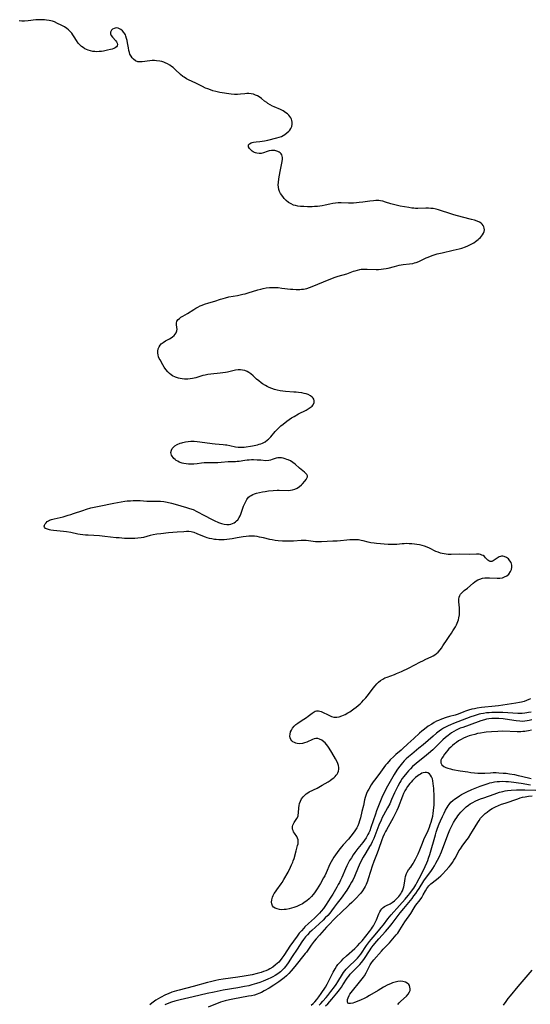
# Model space of a CAD drawing. Units: inches. Extents: x 2113120 to 2118567, y 207834 to 213278.
# Drawn here: x 2113465 to 2113604, y 209033 to 209301 of the extents above; entities that cross this region are included whole.
import ezdxf

# ---------------------------------------------------------------- set-up
doc = ezdxf.new("R2010")
doc.units = ezdxf.units.IN
doc.header["$MEASUREMENT"] = 0
doc.layers.add('c_34_T13S_R20E', color=188, linetype='Continuous')

msp = doc.modelspace()

# ---------------------------------------------------------------- linework, layer by layer
at = {"layer": 'c_34_T13S_R20E'}
for points in [[(2113536.18, 209264.46, 838), (2113535.96, 209264.68, 838), (2113535.69, 209264.87, 838), (2113535.27, 209265.08, 838), (2113534.81, 209265.22, 838), (2113534.48, 209265.29, 838), (2113534.03, 209265.34, 838), (2113533.56, 209265.33, 838), (2113532.98, 209265.24, 838), (2113532.42, 209265.09, 838), (2113531.41, 209264.71, 838), (2113530.83, 209264.54, 838), (2113530.22, 209264.48, 838), (2113529.63, 209264.56, 838), (2113529.29, 209264.67, 838), (2113528.97, 209264.81, 838), (2113528.64, 209264.99, 838), (2113528.33, 209265.19, 838), (2113527.87, 209265.56, 838), (2113527.59, 209265.86, 838), (2113527.37, 209266.32, 838), (2113527.39, 209266.83, 838), (2113527.61, 209267.16, 838), (2113528.07, 209267.43, 838), (2113528.38, 209267.53, 838), (2113528.73, 209267.6, 838), (2113529.39, 209267.68, 838), (2113530.42, 209267.78, 838), (2113531.67, 209267.96, 838), (2113532.56, 209268.14, 838), (2113535, 209268.74, 838), (2113535.65, 209268.93, 838), (2113536.27, 209269.17, 838), (2113536.78, 209269.4, 838), (2113537.25, 209269.67, 838), (2113537.8, 209270.09, 838), (2113538.28, 209270.55, 838), (2113538.56, 209270.89, 838), (2113538.82, 209271.28, 838), (2113539.08, 209271.86, 838), (2113539.23, 209272.46, 838), (2113539.24, 209273.01, 838), (2113539.14, 209273.52, 838), (2113539, 209273.89, 838), (2113538.81, 209274.25, 838), (2113538.57, 209274.6, 838), (2113538.28, 209274.94, 838), (2113537.92, 209275.28, 838), (2113537.52, 209275.6, 838), (2113537.15, 209275.85, 838), (2113536.76, 209276.09, 838), (2113536, 209276.47, 838), (2113534.36, 209277.2, 838), (2113533.9, 209277.42, 838), (2113533.26, 209277.76, 838), (2113532.64, 209278.13, 838), (2113532.31, 209278.35, 838), (2113531.73, 209278.78, 838), (2113530.87, 209279.44, 838), (2113530.21, 209279.91, 838), (2113529.76, 209280.18, 838), (2113529.29, 209280.4, 838), (2113528.71, 209280.6, 838), (2113528.11, 209280.73, 838), (2113527.48, 209280.8, 838), (2113526.93, 209280.79, 838), (2113526.37, 209280.75, 838), (2113525.13, 209280.6, 838), (2113524.34, 209280.54, 838), (2113523.5, 209280.57, 838), (2113522.66, 209280.67, 838), (2113519.56, 209281.14, 838), (2113518.5, 209281.35, 838), (2113517.64, 209281.59, 838), (2113516.98, 209281.8, 838), (2113516.32, 209282.05, 838), (2113515.68, 209282.32, 838), (2113514.87, 209282.69, 838), (2113513.04, 209283.6, 838), (2113511.04, 209284.56, 838), (2113510.49, 209284.85, 838), (2113509.89, 209285.23, 838), (2113509.54, 209285.48, 838), (2113508.9, 209286.02, 838), (2113507.44, 209287.39, 838), (2113506.88, 209287.87, 838), (2113506.46, 209288.2, 838), (2113505.99, 209288.53, 838), (2113505.38, 209288.89, 838), (2113504.73, 209289.19, 838), (2113504.39, 209289.32, 838), (2113503.81, 209289.5, 838), (2113503.22, 209289.64, 838), (2113502.38, 209289.74, 838), (2113501.78, 209289.78, 838), (2113501.17, 209289.77, 838), (2113500.52, 209289.71, 838), (2113498.47, 209289.41, 838), (2113497.76, 209289.39, 838), (2113497.33, 209289.46, 838), (2113496.63, 209289.75, 838), (2113496.09, 209290.15, 838), (2113495.74, 209290.52, 838), (2113495.44, 209290.94, 838), (2113495.15, 209291.49, 838), (2113494.99, 209291.93, 838), (2113494.83, 209292.55, 838), (2113494.71, 209293.22, 838), (2113494.5, 209294.59, 838), (2113494.38, 209295.21, 838), (2113494.24, 209295.82, 838), (2113494.06, 209296.39, 838), (2113493.92, 209296.75, 838), (2113493.76, 209297.05, 838), (2113493.51, 209297.44, 838), (2113493.13, 209297.87, 838), (2113492.7, 209298.22, 838), (2113492.31, 209298.44, 838), (2113491.92, 209298.59, 838), (2113491.5, 209298.66, 838), (2113491.16, 209298.63, 838), (2113490.84, 209298.54, 838), (2113490.44, 209298.33, 838), (2113490.09, 209298, 838), (2113489.84, 209297.53, 838), (2113489.85, 209297.06, 838), (2113490.06, 209296.57, 838), (2113490.39, 209296.13, 838), (2113491.34, 209295.11, 838), (2113491.52, 209294.88, 838), (2113491.71, 209294.52, 838), (2113491.78, 209294.16, 838), (2113491.68, 209293.81, 838), (2113491.45, 209293.49, 838), (2113491.15, 209293.27, 838), (2113490.79, 209293.08, 838), (2113490.33, 209292.9, 838), (2113489.82, 209292.75, 838), (2113489.08, 209292.57, 838), (2113487.97, 209292.35, 838), (2113487.46, 209292.28, 838), (2113486.8, 209292.2, 838), (2113486.15, 209292.18, 838), (2113485.61, 209292.2, 838), (2113485.08, 209292.26, 838), (2113484.45, 209292.4, 838), (2113483.83, 209292.59, 838), (2113483.35, 209292.78, 838), (2113482.89, 209293, 838), (2113482.41, 209293.29, 838), (2113481.96, 209293.62, 838), (2113481.5, 209294.05, 838), (2113481.09, 209294.54, 838), (2113480.63, 209295.21, 838), (2113480.03, 209296.2, 838), (2113479.66, 209296.77, 838), (2113479.33, 209297.23, 838), (2113478.85, 209297.76, 838), (2113478.42, 209298.16, 838), (2113477.96, 209298.52, 838), (2113477.35, 209298.91, 838), (2113476.46, 209299.4, 838), (2113475.5, 209299.89, 838), (2113474.62, 209300.29, 838), (2113474.14, 209300.46, 838), (2113473.68, 209300.59, 838), (2113473.19, 209300.69, 838), (2113472.48, 209300.8, 838), (2113471.95, 209300.85, 838), (2113471.41, 209300.88, 838), (2113470.91, 209300.89, 838), (2113470.41, 209300.88, 838), (2113469.54, 209300.82, 838), (2113467.47, 209300.59, 838), (2113466.5, 209300.52, 838), (2113465.77, 209300.5, 838), (2113465.06, 209300.54, 838)], [(2113603.97, 209116.29, 838), (2113603.5, 209116.05, 838), (2113602.87, 209115.77, 838), (2113602.22, 209115.53, 838), (2113601.51, 209115.33, 838), (2113600.96, 209115.22, 838), (2113599.92, 209115.05, 838), (2113595.26, 209114.36, 838), (2113594.37, 209114.25, 838), (2113590.66, 209113.85, 838), (2113589.44, 209113.68, 838), (2113588.72, 209113.55, 838), (2113588.01, 209113.41, 838), (2113587.14, 209113.18, 838), (2113586.25, 209112.9, 838), (2113585.82, 209112.74, 838), (2113584.29, 209112.1, 838), (2113583.99, 209111.99, 838), (2113583.46, 209111.83, 838), (2113581.9, 209111.45, 838), (2113581, 209111.19, 838), (2113579.77, 209110.74, 838), (2113578.97, 209110.39, 838), (2113578.44, 209110.14, 838), (2113577.76, 209109.78, 838), (2113577.1, 209109.39, 838), (2113576.18, 209108.77, 838), (2113575.17, 209108.02, 838), (2113574.46, 209107.47, 838), (2113573.78, 209106.89, 838), (2113572.23, 209105.43, 838), (2113570.63, 209104.01, 838), (2113569.18, 209102.62, 838), (2113568.79, 209102.29, 838), (2113567.34, 209101.1, 838), (2113566.81, 209100.6, 838), (2113565.86, 209099.65, 838), (2113564.97, 209098.66, 838), (2113564.58, 209098.17, 838), (2113563.24, 209096.3, 838), (2113561.9, 209094.63, 838), (2113561.2, 209093.64, 838), (2113560.7, 209092.86, 838), (2113559.99, 209091.71, 838), (2113559.68, 209091.12, 838), (2113559.42, 209090.55, 838), (2113559.2, 209089.96, 838), (2113559.03, 209089.38, 838), (2113558.88, 209088.78, 838), (2113558.55, 209087.23, 838), (2113558.17, 209085.6, 838), (2113557.74, 209083.86, 838), (2113557.53, 209083.12, 838), (2113557.3, 209082.4, 838), (2113557.02, 209081.7, 838), (2113556.76, 209081.18, 838), (2113556.44, 209080.64, 838), (2113556.08, 209080.12, 838), (2113555.15, 209078.88, 838), (2113554.49, 209078.09, 838), (2113553.05, 209076.53, 838), (2113552.61, 209076, 838), (2113551.9, 209075.1, 838), (2113551.41, 209074.46, 838), (2113550.95, 209073.83, 838), (2113550.52, 209073.18, 838), (2113550.16, 209072.58, 838), (2113549.83, 209071.97, 838), (2113549.48, 209071.27, 838), (2113548.46, 209068.92, 838), (2113548.06, 209068.11, 838), (2113547.75, 209067.55, 838), (2113546.86, 209066.01, 838), (2113546, 209064.59, 838), (2113545.64, 209064.02, 838), (2113545.25, 209063.47, 838), (2113544.94, 209063.07, 838), (2113544.42, 209062.47, 838), (2113543.85, 209061.91, 838), (2113543.21, 209061.35, 838), (2113542.76, 209061.01, 838), (2113542, 209060.52, 838), (2113541.19, 209060.12, 838), (2113540.43, 209059.81, 838), (2113539.64, 209059.54, 838), (2113538.38, 209059.17, 838), (2113537.62, 209059.01, 838), (2113536.99, 209058.93, 838), (2113536.38, 209058.91, 838), (2113535.77, 209058.97, 838), (2113535.12, 209059.12, 838), (2113534.61, 209059.34, 838), (2113534.18, 209059.63, 838), (2113533.85, 209060.01, 838), (2113533.65, 209060.48, 838), (2113533.61, 209060.92, 838), (2113533.68, 209061.61, 838), (2113533.9, 209062.34, 838), (2113534.09, 209062.77, 838), (2113534.36, 209063.28, 838), (2113534.68, 209063.79, 838), (2113535.03, 209064.3, 838), (2113536.25, 209065.97, 838), (2113536.49, 209066.32, 838), (2113536.98, 209067.12, 838), (2113538.1, 209069.14, 838), (2113538.79, 209070.5, 838), (2113539.06, 209071.07, 838), (2113539.38, 209071.83, 838), (2113539.51, 209072.21, 838), (2113539.72, 209072.86, 838), (2113540.25, 209074.92, 838), (2113540.68, 209076.37, 838), (2113540.8, 209076.85, 838), (2113540.87, 209077.32, 838), (2113540.84, 209077.87, 838), (2113540.67, 209078.39, 838), (2113540.46, 209078.78, 838), (2113539.82, 209079.74, 838), (2113539.61, 209080.09, 838), (2113539.44, 209080.44, 838), (2113539.33, 209080.81, 838), (2113539.29, 209081.19, 838), (2113539.33, 209081.56, 838), (2113539.43, 209081.92, 838), (2113539.59, 209082.29, 838), (2113539.79, 209082.66, 838), (2113540.51, 209083.75, 838), (2113540.8, 209084.32, 838), (2113540.88, 209084.59, 838), (2113540.97, 209085.25, 838), (2113540.99, 209086.65, 838), (2113541.07, 209087.26, 838), (2113541.19, 209087.79, 838), (2113541.43, 209088.42, 838), (2113541.77, 209089.08, 838), (2113542.15, 209089.6, 838), (2113542.52, 209090, 838), (2113543.04, 209090.44, 838), (2113543.42, 209090.7, 838), (2113543.83, 209090.94, 838), (2113545.98, 209091.98, 838), (2113547.35, 209092.73, 838), (2113548.15, 209093.19, 838), (2113548.95, 209093.68, 838), (2113549.54, 209094.07, 838), (2113550.1, 209094.46, 838), (2113550.52, 209094.8, 838), (2113550.9, 209095.15, 838), (2113551.18, 209095.46, 838), (2113551.42, 209095.79, 838), (2113551.63, 209096.17, 838), (2113551.79, 209096.56, 838), (2113551.88, 209097.08, 838), (2113551.87, 209097.62, 838), (2113551.78, 209098.12, 838), (2113551.62, 209098.63, 838), (2113551.41, 209099.14, 838), (2113551.02, 209099.9, 838), (2113550, 209101.63, 838), (2113549.25, 209102.85, 838), (2113548.9, 209103.35, 838), (2113548.55, 209103.83, 838), (2113548.17, 209104.26, 838), (2113547.85, 209104.57, 838), (2113547.26, 209105.01, 838), (2113546.64, 209105.32, 838), (2113546.15, 209105.45, 838), (2113545.65, 209105.46, 838), (2113545.17, 209105.37, 838), (2113544.7, 209105.2, 838), (2113543.16, 209104.48, 838), (2113542.6, 209104.27, 838), (2113542.02, 209104.12, 838), (2113541.27, 209104.04, 838), (2113540.57, 209104.1, 838), (2113540.18, 209104.19, 838), (2113539.81, 209104.33, 838), (2113539.42, 209104.57, 838), (2113539.1, 209104.87, 838), (2113538.86, 209105.21, 838), (2113538.69, 209105.6, 838), (2113538.61, 209106.09, 838), (2113538.63, 209106.61, 838), (2113538.77, 209107.25, 838), (2113538.98, 209107.75, 838), (2113539.32, 209108.31, 838), (2113539.76, 209108.81, 838), (2113540.21, 209109.23, 838), (2113540.7, 209109.62, 838), (2113541.61, 209110.26, 838), (2113543.08, 209111.2, 838), (2113543.55, 209111.53, 838), (2113544.61, 209112.37, 838), (2113545.16, 209112.75, 838), (2113545.46, 209112.89, 838), (2113545.83, 209112.99, 838), (2113546.33, 209113.01, 838), (2113546.74, 209112.93, 838), (2113547.11, 209112.81, 838), (2113547.48, 209112.65, 838), (2113548.94, 209111.88, 838), (2113549.35, 209111.68, 838), (2113549.93, 209111.45, 838), (2113550.53, 209111.3, 838), (2113550.93, 209111.25, 838), (2113551.33, 209111.26, 838), (2113551.97, 209111.36, 838), (2113552.73, 209111.61, 838), (2113553.18, 209111.81, 838), (2113553.64, 209112.03, 838), (2113554.34, 209112.42, 838), (2113554.88, 209112.75, 838), (2113556, 209113.52, 838), (2113556.57, 209113.94, 838), (2113557.13, 209114.4, 838), (2113557.64, 209114.86, 838), (2113558.14, 209115.34, 838), (2113558.61, 209115.84, 838), (2113559.25, 209116.56, 838), (2113559.97, 209117.46, 838), (2113561.25, 209119.19, 838), (2113561.71, 209119.79, 838), (2113562.17, 209120.3, 838), (2113562.65, 209120.78, 838), (2113563.21, 209121.22, 838), (2113563.81, 209121.6, 838), (2113564.4, 209121.91, 838), (2113565.01, 209122.16, 838), (2113566.96, 209122.89, 838), (2113567.58, 209123.13, 838), (2113568.93, 209123.72, 838), (2113571, 209124.67, 838), (2113572.34, 209125.36, 838), (2113574.06, 209126.29, 838), (2113574.7, 209126.61, 838), (2113575.54, 209127.01, 838), (2113576.98, 209127.65, 838), (2113577.49, 209127.91, 838), (2113577.97, 209128.2, 838), (2113578.41, 209128.53, 838), (2113578.82, 209128.9, 838), (2113579.37, 209129.53, 838), (2113579.77, 209130.05, 838), (2113580.14, 209130.61, 838), (2113581.31, 209132.41, 838), (2113581.83, 209133.17, 838), (2113582.51, 209134.14, 838), (2113582.89, 209134.69, 838), (2113583.24, 209135.25, 838), (2113583.58, 209135.84, 838), (2113583.83, 209136.34, 838), (2113584.06, 209136.84, 838), (2113584.23, 209137.27, 838), (2113584.37, 209137.71, 838), (2113584.51, 209138.27, 838), (2113584.64, 209139.08, 838), (2113584.69, 209139.76, 838), (2113584.69, 209140.43, 838), (2113584.66, 209140.95, 838), (2113584.5, 209142.59, 838), (2113584.51, 209143.32, 838), (2113584.59, 209143.86, 838), (2113584.75, 209144.34, 838), (2113584.94, 209144.69, 838), (2113585.18, 209145.01, 838), (2113585.55, 209145.37, 838), (2113585.96, 209145.69, 838), (2113586.87, 209146.35, 838), (2113588.36, 209147.67, 838), (2113588.79, 209148.01, 838), (2113589.2, 209148.29, 838), (2113589.67, 209148.56, 838), (2113590.17, 209148.79, 838), (2113590.88, 209149.02, 838), (2113591.51, 209149.12, 838), (2113592.16, 209149.16, 838), (2113592.82, 209149.16, 838), (2113594.92, 209149.07, 838), (2113595.63, 209149.08, 838), (2113596.31, 209149.18, 838), (2113596.92, 209149.39, 838), (2113597.47, 209149.7, 838), (2113598.03, 209150.17, 838), (2113598.5, 209150.82, 838), (2113598.75, 209151.41, 838), (2113598.87, 209152.01, 838), (2113598.86, 209152.6, 838), (2113598.78, 209152.96, 838), (2113598.67, 209153.27, 838), (2113598.34, 209153.81, 838), (2113597.93, 209154.28, 838), (2113597.44, 209154.67, 838), (2113596.83, 209154.97, 838), (2113596.43, 209155.05, 838), (2113596.1, 209155.04, 838), (2113595.78, 209154.98, 838), (2113595.44, 209154.86, 838), (2113595.13, 209154.69, 838), (2113594.85, 209154.49, 838), (2113594.11, 209153.93, 838), (2113593.84, 209153.77, 838), (2113593.43, 209153.62, 838), (2113593.01, 209153.62, 838), (2113592.58, 209153.77, 838), (2113592.31, 209153.97, 838), (2113592.04, 209154.24, 838), (2113591.7, 209154.62, 838), (2113591.41, 209154.91, 838), (2113591.07, 209155.17, 838), (2113590.72, 209155.35, 838), (2113590.32, 209155.48, 838), (2113589.96, 209155.55, 838), (2113589.23, 209155.59, 838), (2113587.31, 209155.53, 838), (2113584.77, 209155.56, 838), (2113582.39, 209155.51, 838), (2113581.58, 209155.53, 838), (2113581.03, 209155.57, 838), (2113580.49, 209155.64, 838), (2113579.99, 209155.74, 838), (2113579.5, 209155.87, 838), (2113578.87, 209156.08, 838), (2113578.27, 209156.34, 838), (2113576.52, 209157.2, 838), (2113575.84, 209157.51, 838), (2113575.14, 209157.77, 838), (2113574.55, 209157.94, 838), (2113573.82, 209158.1, 838), (2113573.08, 209158.22, 838), (2113572.41, 209158.3, 838), (2113571.68, 209158.37, 838), (2113571.01, 209158.41, 838), (2113570.33, 209158.44, 838), (2113569.66, 209158.43, 838), (2113569.11, 209158.4, 838), (2113567.63, 209158.25, 838), (2113567.02, 209158.21, 838), (2113566.41, 209158.19, 838), (2113565.83, 209158.2, 838), (2113565.24, 209158.23, 838), (2113562.09, 209158.5, 838), (2113561.45, 209158.56, 838), (2113560.6, 209158.68, 838), (2113559.81, 209158.86, 838), (2113558.48, 209159.21, 838), (2113557.95, 209159.33, 838), (2113557.25, 209159.44, 838), (2113556.39, 209159.51, 838), (2113555.62, 209159.51, 838), (2113554.85, 209159.47, 838), (2113554.01, 209159.4, 838), (2113552.29, 209159.21, 838), (2113551.41, 209159.13, 838), (2113550.29, 209159.08, 838), (2113548.7, 209159.03, 838), (2113547.16, 209158.93, 838), (2113546.31, 209158.9, 838), (2113545.54, 209158.92, 838), (2113544.9, 209158.98, 838), (2113543.04, 209159.26, 838), (2113542.31, 209159.32, 838), (2113541.61, 209159.31, 838), (2113539.59, 209159.15, 838), (2113538.95, 209159.12, 838), (2113538.17, 209159.1, 838), (2113537.38, 209159.11, 838), (2113536.59, 209159.14, 838), (2113535.44, 209159.22, 838), (2113534.61, 209159.31, 838), (2113533.78, 209159.44, 838), (2113533.14, 209159.57, 838), (2113531.42, 209160.01, 838), (2113530.35, 209160.24, 838), (2113529.68, 209160.35, 838), (2113529.01, 209160.43, 838), (2113528.04, 209160.49, 838), (2113527.45, 209160.48, 838), (2113526.7, 209160.42, 838), (2113525.88, 209160.3, 838), (2113524.3, 209159.98, 838), (2113522.95, 209159.75, 838), (2113522.21, 209159.64, 838), (2113521.47, 209159.55, 838), (2113520.77, 209159.49, 838), (2113520.03, 209159.47, 838), (2113519.29, 209159.48, 838), (2113518.56, 209159.54, 838), (2113518.08, 209159.6, 838), (2113517.41, 209159.71, 838), (2113516.75, 209159.87, 838), (2113516.1, 209160.05, 838), (2113515.67, 209160.19, 838), (2113514.95, 209160.47, 838), (2113513.43, 209161.14, 838), (2113512.63, 209161.46, 838), (2113512.13, 209161.6, 838), (2113511.74, 209161.67, 838), (2113511.17, 209161.7, 838), (2113510.49, 209161.7, 838), (2113509.79, 209161.67, 838), (2113507.96, 209161.56, 838), (2113505.64, 209161.37, 838), (2113503.49, 209161.13, 838), (2113502.47, 209160.99, 838), (2113501.47, 209160.81, 838), (2113500.6, 209160.61, 838), (2113498.8, 209160.15, 838), (2113498.18, 209160.02, 838), (2113497.32, 209159.89, 838), (2113496.49, 209159.83, 838), (2113495.76, 209159.82, 838), (2113495.02, 209159.83, 838), (2113493.69, 209159.88, 838), (2113492.18, 209159.98, 838), (2113491.4, 209160.04, 838), (2113488.35, 209160.38, 838), (2113486.9, 209160.52, 838), (2113485.35, 209160.63, 838), (2113483.78, 209160.71, 838), (2113483.06, 209160.76, 838), (2113482.33, 209160.84, 838), (2113481.66, 209160.94, 838), (2113480.99, 209161.06, 838), (2113479.11, 209161.43, 838), (2113477.91, 209161.63, 838), (2113477.07, 209161.75, 838), (2113474.42, 209162.04, 838), (2113473.68, 209162.14, 838), (2113473.33, 209162.21, 838), (2113472.71, 209162.37, 838), (2113472.23, 209162.59, 838), (2113471.93, 209162.89, 838), (2113471.88, 209163.19, 838), (2113471.95, 209163.48, 838), (2113472.11, 209163.8, 838), (2113472.36, 209164.12, 838), (2113472.69, 209164.43, 838), (2113472.99, 209164.62, 838), (2113473.32, 209164.8, 838), (2113473.59, 209164.91, 838), (2113473.86, 209165.01, 838), (2113474.53, 209165.2, 838), (2113476.99, 209165.77, 838), (2113478.38, 209166.14, 838), (2113479.08, 209166.35, 838), (2113479.83, 209166.6, 838), (2113482.34, 209167.49, 838), (2113483.35, 209167.81, 838), (2113484.48, 209168.14, 838), (2113485.39, 209168.37, 838), (2113486.8, 209168.67, 838), (2113490.81, 209169.45, 838), (2113492.73, 209169.8, 838), (2113493.79, 209169.96, 838), (2113494.41, 209170.04, 838), (2113495.32, 209170.12, 838), (2113496.01, 209170.16, 838), (2113496.7, 209170.18, 838), (2113497.33, 209170.17, 838), (2113497.9, 209170.14, 838), (2113499.73, 209170.01, 838), (2113500.39, 209169.98, 838), (2113501.06, 209169.99, 838), (2113502.51, 209170.02, 838), (2113503.46, 209170, 838), (2113504.32, 209169.9, 838), (2113505.22, 209169.74, 838), (2113506.46, 209169.45, 838), (2113507.47, 209169.18, 838), (2113510.52, 209168.29, 838), (2113511.35, 209168.03, 838), (2113512.29, 209167.68, 838), (2113513.35, 209167.19, 838), (2113515.41, 209166.12, 838), (2113517.27, 209165.1, 838), (2113518.02, 209164.73, 838), (2113519.18, 209164.22, 838), (2113519.98, 209163.92, 838), (2113520.73, 209163.73, 838), (2113521.46, 209163.63, 838), (2113522.1, 209163.67, 838), (2113522.57, 209163.76, 838), (2113523.01, 209163.92, 838), (2113523.42, 209164.12, 838), (2113523.81, 209164.36, 838), (2113524.13, 209164.64, 838), (2113524.42, 209164.95, 838), (2113524.83, 209165.57, 838), (2113525.04, 209165.99, 838), (2113525.23, 209166.44, 838), (2113525.46, 209167.04, 838), (2113526.02, 209168.65, 838), (2113526.31, 209169.37, 838), (2113526.58, 209169.93, 838), (2113526.89, 209170.46, 838), (2113527.38, 209171.04, 838), (2113527.69, 209171.32, 838), (2113528.04, 209171.55, 838), (2113528.49, 209171.79, 838), (2113528.99, 209171.98, 838), (2113529.52, 209172.14, 838), (2113531.19, 209172.52, 838), (2113531.89, 209172.65, 838), (2113532.82, 209172.8, 838), (2113534, 209172.91, 838), (2113535.11, 209172.97, 838), (2113535.71, 209172.98, 838), (2113538.12, 209172.91, 838), (2113538.73, 209172.94, 838), (2113539.31, 209173.04, 838), (2113539.96, 209173.25, 838), (2113540.57, 209173.56, 838), (2113541.2, 209173.97, 838), (2113541.76, 209174.44, 838), (2113542.03, 209174.72, 838), (2113542.62, 209175.41, 838), (2113543.01, 209175.92, 838), (2113543.21, 209176.25, 838), (2113543.34, 209176.57, 838), (2113543.36, 209176.86, 838), (2113543.22, 209177.2, 838), (2113542.95, 209177.52, 838), (2113542.57, 209177.86, 838), (2113541.23, 209178.97, 838), (2113540.03, 209180.02, 838), (2113539.35, 209180.52, 838), (2113538.73, 209180.91, 838), (2113538.1, 209181.23, 838), (2113537.79, 209181.36, 838), (2113537.26, 209181.54, 838), (2113536.73, 209181.67, 838), (2113536.29, 209181.73, 838), (2113535.87, 209181.76, 838), (2113535.33, 209181.75, 838), (2113534.83, 209181.68, 838), (2113534.31, 209181.51, 838), (2113533.81, 209181.29, 838), (2113533.32, 209181.11, 838), (2113532.83, 209181, 838), (2113532.07, 209180.97, 838), (2113530.66, 209181.11, 838), (2113529.68, 209181.17, 838), (2113528.74, 209181.2, 838), (2113528.15, 209181.19, 838), (2113527.55, 209181.16, 838), (2113526.95, 209181.11, 838), (2113526.36, 209181.04, 838), (2113524.81, 209180.78, 838), (2113524.26, 209180.73, 838), (2113523.79, 209180.7, 838), (2113521.83, 209180.67, 838), (2113519.92, 209180.51, 838), (2113519.05, 209180.45, 838), (2113518.47, 209180.42, 838), (2113516.07, 209180.43, 838), (2113515.31, 209180.4, 838), (2113514.58, 209180.33, 838), (2113513.38, 209180.18, 838), (2113512.52, 209180.09, 838), (2113511.64, 209180.05, 838), (2113511.01, 209180.07, 838), (2113510.39, 209180.12, 838), (2113509.78, 209180.22, 838), (2113509.34, 209180.32, 838), (2113509.02, 209180.42, 838), (2113508.55, 209180.6, 838), (2113508.11, 209180.82, 838), (2113507.73, 209181.05, 838), (2113507.39, 209181.31, 838), (2113507.1, 209181.57, 838), (2113506.84, 209181.85, 838), (2113506.6, 209182.18, 838), (2113506.42, 209182.53, 838), (2113506.33, 209182.85, 838), (2113506.29, 209183.18, 838), (2113506.41, 209183.81, 838), (2113506.64, 209184.28, 838), (2113507, 209184.71, 838), (2113507.36, 209185.03, 838), (2113508.01, 209185.43, 838), (2113508.76, 209185.75, 838), (2113509.2, 209185.89, 838), (2113509.48, 209185.97, 838), (2113510.19, 209186.12, 838), (2113510.92, 209186.22, 838), (2113511.67, 209186.28, 838), (2113512.16, 209186.29, 838), (2113512.63, 209186.28, 838), (2113513.37, 209186.23, 838), (2113514.1, 209186.15, 838), (2113517.5, 209185.71, 838), (2113518.26, 209185.62, 838), (2113520.46, 209185.43, 838), (2113521.14, 209185.34, 838), (2113521.5, 209185.28, 838), (2113522.28, 209185.11, 838), (2113523.8, 209184.74, 838), (2113524.56, 209184.63, 838), (2113525.34, 209184.63, 838), (2113526.13, 209184.71, 838), (2113528.4, 209185.05, 838), (2113529.36, 209185.22, 838), (2113529.8, 209185.32, 838), (2113530.24, 209185.44, 838), (2113530.72, 209185.59, 838), (2113531.18, 209185.79, 838), (2113531.86, 209186.16, 838), (2113532.49, 209186.62, 838), (2113532.75, 209186.84, 838), (2113533.37, 209187.47, 838), (2113534.61, 209188.93, 838), (2113535.11, 209189.48, 838), (2113535.65, 209190.02, 838), (2113536.17, 209190.5, 838), (2113536.73, 209190.96, 838), (2113537.76, 209191.75, 838), (2113539.04, 209192.62, 838), (2113539.74, 209193.05, 838), (2113540.96, 209193.73, 838), (2113542.98, 209194.74, 838), (2113543.59, 209195.06, 838), (2113544.14, 209195.41, 838), (2113544.6, 209195.78, 838), (2113544.84, 209196.06, 838), (2113545.14, 209196.72, 838), (2113545.17, 209197.3, 838), (2113545.06, 209197.72, 838), (2113544.88, 209198.02, 838), (2113544.67, 209198.25, 838), (2113544.16, 209198.62, 838), (2113543.51, 209198.95, 838), (2113543, 209199.13, 838), (2113542.45, 209199.28, 838), (2113541.82, 209199.41, 838), (2113540.97, 209199.54, 838), (2113540.31, 209199.61, 838), (2113539.63, 209199.66, 838), (2113537.38, 209199.78, 838), (2113536.63, 209199.85, 838), (2113535.91, 209199.95, 838), (2113535.1, 209200.13, 838), (2113534.38, 209200.33, 838), (2113533.67, 209200.58, 838), (2113532.93, 209200.9, 838), (2113532.44, 209201.15, 838), (2113531.96, 209201.42, 838), (2113531.15, 209201.93, 838), (2113530.76, 209202.19, 838), (2113530.12, 209202.68, 838), (2113529.52, 209203.19, 838), (2113528.57, 209204.07, 838), (2113527.96, 209204.6, 838), (2113527.47, 209204.96, 838), (2113526.95, 209205.26, 838), (2113526.34, 209205.5, 838), (2113525.75, 209205.64, 838), (2113525.14, 209205.7, 838), (2113524.5, 209205.69, 838), (2113523.79, 209205.59, 838), (2113521.63, 209205.07, 838), (2113521.13, 209204.97, 838), (2113520.38, 209204.85, 838), (2113519.61, 209204.76, 838), (2113517.09, 209204.52, 838), (2113516.27, 209204.41, 838), (2113515.54, 209204.28, 838), (2113514.95, 209204.13, 838), (2113513.03, 209203.54, 838), (2113512.57, 209203.42, 838), (2113512.1, 209203.32, 838), (2113511.49, 209203.22, 838), (2113510.88, 209203.17, 838), (2113509.96, 209203.17, 838), (2113509.32, 209203.23, 838), (2113508.82, 209203.31, 838), (2113508.32, 209203.42, 838), (2113507.48, 209203.69, 838), (2113506.71, 209204.07, 838), (2113506.3, 209204.34, 838), (2113505.88, 209204.68, 838), (2113505.41, 209205.15, 838), (2113504.88, 209205.8, 838), (2113504.45, 209206.42, 838), (2113504.06, 209207.05, 838), (2113503.32, 209208.39, 838), (2113503.11, 209208.82, 838), (2113502.93, 209209.25, 838), (2113502.78, 209209.73, 838), (2113502.69, 209210.21, 838), (2113502.69, 209210.75, 838), (2113502.82, 209211.39, 838), (2113503.06, 209211.97, 838), (2113503.33, 209212.38, 838), (2113503.66, 209212.75, 838), (2113503.88, 209212.94, 838), (2113504.18, 209213.15, 838), (2113504.81, 209213.54, 838), (2113505.93, 209214.16, 838), (2113506.31, 209214.39, 838), (2113506.67, 209214.63, 838), (2113507.13, 209215.02, 838), (2113507.45, 209215.39, 838), (2113507.69, 209215.79, 838), (2113507.87, 209216.27, 838), (2113507.93, 209216.76, 838), (2113507.91, 209217.18, 838), (2113507.81, 209217.98, 838), (2113507.79, 209218.35, 838), (2113507.9, 209218.89, 838), (2113508.25, 209219.38, 838), (2113508.59, 209219.68, 838), (2113509, 209219.97, 838), (2113509.55, 209220.31, 838), (2113510.81, 209221.04, 838), (2113512.49, 209222.1, 838), (2113513.05, 209222.43, 838), (2113513.62, 209222.75, 838), (2113514.21, 209223.05, 838), (2113514.8, 209223.31, 838), (2113515.41, 209223.55, 838), (2113516.57, 209223.91, 838), (2113518.16, 209224.37, 838), (2113519.77, 209224.91, 838), (2113520.43, 209225.11, 838), (2113521.1, 209225.29, 838), (2113522.01, 209225.5, 838), (2113524.37, 209225.94, 838), (2113525.77, 209226.24, 838), (2113526.44, 209226.4, 838), (2113527.28, 209226.63, 838), (2113529.9, 209227.45, 838), (2113530.71, 209227.67, 838), (2113531.3, 209227.81, 838), (2113532.18, 209227.97, 838), (2113533.06, 209228.07, 838), (2113533.85, 209228.1, 838), (2113534.62, 209228.09, 838), (2113535.39, 209228.04, 838), (2113536.4, 209227.94, 838), (2113538.73, 209227.66, 838), (2113539.4, 209227.59, 838), (2113540.33, 209227.54, 838), (2113541.27, 209227.55, 838), (2113541.78, 209227.59, 838), (2113542.29, 209227.65, 838), (2113543.16, 209227.84, 838), (2113543.9, 209228.06, 838), (2113544.64, 209228.33, 838), (2113549.3, 209230.23, 838), (2113550.88, 209230.85, 838), (2113551.71, 209231.13, 838), (2113554.03, 209231.83, 838), (2113555.91, 209232.51, 838), (2113556.31, 209232.64, 838), (2113556.94, 209232.82, 838), (2113557.58, 209232.96, 838), (2113557.93, 209233.02, 838), (2113558.74, 209233.08, 838), (2113559.56, 209233.09, 838), (2113561.99, 209233.01, 838), (2113562.68, 209233, 838), (2113563.36, 209233.03, 838), (2113564.03, 209233.12, 838), (2113564.71, 209233.25, 838), (2113565.25, 209233.38, 838), (2113566.96, 209233.83, 838), (2113568.24, 209234.12, 838), (2113569.38, 209234.31, 838), (2113571.12, 209234.5, 838), (2113571.97, 209234.63, 838), (2113572.47, 209234.75, 838), (2113572.88, 209234.89, 838), (2113573.58, 209235.16, 838), (2113575.64, 209236.11, 838), (2113576.17, 209236.35, 838), (2113577.22, 209236.76, 838), (2113577.74, 209236.94, 838), (2113578.61, 209237.21, 838), (2113579.95, 209237.55, 838), (2113582.98, 209238.19, 838), (2113584.54, 209238.58, 838), (2113585.25, 209238.78, 838), (2113586.28, 209239.14, 838), (2113586.9, 209239.4, 838), (2113587.5, 209239.67, 838), (2113588, 209239.93, 838), (2113588.51, 209240.23, 838), (2113589, 209240.55, 838), (2113589.69, 209241.09, 838), (2113590.02, 209241.38, 838), (2113590.33, 209241.68, 838), (2113590.66, 209242.05, 838), (2113590.94, 209242.44, 838), (2113591.17, 209242.86, 838), (2113591.33, 209243.28, 838), (2113591.41, 209243.76, 838), (2113591.39, 209244.22, 838), (2113591.3, 209244.59, 838), (2113591.11, 209244.97, 838), (2113590.83, 209245.3, 838), (2113590.52, 209245.56, 838), (2113590.07, 209245.82, 838), (2113589.43, 209246.1, 838), (2113588.72, 209246.35, 838), (2113587.96, 209246.56, 838), (2113585.44, 209247.19, 838), (2113583.1, 209247.82, 838), (2113581.74, 209248.25, 838), (2113579.78, 209248.96, 838), (2113578.94, 209249.24, 838), (2113578.31, 209249.4, 838), (2113577.49, 209249.54, 838), (2113576.86, 209249.6, 838), (2113576.23, 209249.64, 838), (2113575.47, 209249.65, 838), (2113573.34, 209249.6, 838), (2113572.67, 209249.6, 838), (2113572.24, 209249.63, 838), (2113571.71, 209249.68, 838), (2113570.93, 209249.79, 838), (2113568.54, 209250.23, 838), (2113567.08, 209250.55, 838), (2113565.98, 209250.86, 838), (2113564.59, 209251.32, 838), (2113563.84, 209251.54, 838), (2113563.19, 209251.67, 838), (2113562.78, 209251.72, 838), (2113561.91, 209251.72, 838), (2113561.33, 209251.68, 838), (2113560.32, 209251.56, 838), (2113558.43, 209251.29, 838), (2113557.38, 209251.15, 838), (2113556.68, 209251.08, 838), (2113555.89, 209251.02, 838), (2113555.19, 209250.99, 838), (2113554.5, 209250.99, 838), (2113552.5, 209251.06, 838), (2113551.74, 209251.07, 838), (2113551, 209251.02, 838), (2113550.22, 209250.91, 838), (2113549.45, 209250.75, 838), (2113548.15, 209250.45, 838), (2113547.33, 209250.3, 838), (2113546.13, 209250.13, 838), (2113545.29, 209250.06, 838), (2113544.65, 209250.03, 838), (2113543.36, 209250.02, 838), (2113542.33, 209250.06, 838), (2113541.46, 209250.12, 838), (2113540.77, 209250.2, 838), (2113540.1, 209250.33, 838), (2113539.6, 209250.48, 838), (2113538.9, 209250.79, 838), (2113538.25, 209251.19, 838), (2113537.62, 209251.7, 838), (2113537.06, 209252.28, 838), (2113536.81, 209252.59, 838), (2113536.4, 209253.15, 838), (2113536.08, 209253.66, 838), (2113535.81, 209254.19, 838), (2113535.61, 209254.75, 838), (2113535.48, 209255.35, 838), (2113535.43, 209255.99, 838), (2113535.45, 209256.66, 838), (2113535.56, 209257.62, 838), (2113535.92, 209259.65, 838), (2113536.1, 209260.52, 838), (2113536.5, 209262.33, 838), (2113536.59, 209262.99, 838), (2113536.59, 209263.41, 838), (2113536.53, 209263.8, 838), (2113536.4, 209264.15, 838), (2113536.18, 209264.46, 838)], [(2113604.1, 209112.66, 836), (2113603.44, 209112.49, 836), (2113602.93, 209112.4, 836), (2113602.42, 209112.33, 836), (2113601.69, 209112.28, 836), (2113600.53, 209112.29, 836), (2113596.45, 209112.52, 836), (2113595.01, 209112.56, 836), (2113594.17, 209112.55, 836), (2113593.45, 209112.52, 836), (2113592.73, 209112.47, 836), (2113592.01, 209112.4, 836), (2113591.17, 209112.28, 836), (2113590.48, 209112.15, 836), (2113589.98, 209112.04, 836), (2113589.48, 209111.92, 836), (2113588.6, 209111.66, 836), (2113587.73, 209111.36, 836), (2113585.37, 209110.44, 836), (2113583, 209109.55, 836), (2113582.17, 209109.22, 836), (2113581.56, 209108.94, 836), (2113580.84, 209108.57, 836), (2113580.3, 209108.25, 836), (2113579.78, 209107.91, 836), (2113579.1, 209107.43, 836), (2113578.42, 209106.89, 836), (2113577.48, 209106.1, 836), (2113574.76, 209103.7, 836), (2113573.65, 209102.79, 836), (2113571.69, 209101.23, 836), (2113570.78, 209100.46, 836), (2113570.21, 209099.95, 836), (2113569.67, 209099.42, 836), (2113569.18, 209098.88, 836), (2113568.79, 209098.41, 836), (2113568.09, 209097.46, 836), (2113567.66, 209096.82, 836), (2113566.93, 209095.66, 836), (2113565.81, 209093.75, 836), (2113564.76, 209091.85, 836), (2113564.34, 209091.03, 836), (2113563.77, 209089.85, 836), (2113563.18, 209088.5, 836), (2113562.64, 209087.16, 836), (2113562.12, 209085.75, 836), (2113561.8, 209084.86, 836), (2113560.59, 209081.25, 836), (2113560.26, 209080.39, 836), (2113560.01, 209079.8, 836), (2113559.78, 209079.33, 836), (2113559.3, 209078.48, 836), (2113558.85, 209077.8, 836), (2113558.36, 209077.14, 836), (2113557.07, 209075.51, 836), (2113556.24, 209074.44, 836), (2113555.8, 209073.84, 836), (2113555.28, 209073.06, 836), (2113554.78, 209072.27, 836), (2113554.41, 209071.6, 836), (2113554.02, 209070.8, 836), (2113553.65, 209069.99, 836), (2113552.66, 209067.63, 836), (2113552.37, 209066.98, 836), (2113552.07, 209066.34, 836), (2113551.74, 209065.72, 836), (2113551.34, 209065.01, 836), (2113550.24, 209063.13, 836), (2113549.56, 209062.01, 836), (2113549.11, 209061.29, 836), (2113548.26, 209060.04, 836), (2113547.68, 209059.26, 836), (2113547.08, 209058.51, 836), (2113546.61, 209057.96, 836), (2113546.13, 209057.43, 836), (2113545.65, 209056.94, 836), (2113545.25, 209056.57, 836), (2113543.64, 209055.13, 836), (2113542.68, 209054.22, 836), (2113542.34, 209053.88, 836), (2113541.72, 209053.2, 836), (2113541.13, 209052.49, 836), (2113540.53, 209051.69, 836), (2113538.61, 209048.99, 836), (2113537.95, 209048.01, 836), (2113536.95, 209046.46, 836), (2113536.43, 209045.72, 836), (2113535.94, 209045.1, 836), (2113535.54, 209044.67, 836), (2113535.12, 209044.27, 836), (2113534.66, 209043.88, 836), (2113533.93, 209043.33, 836), (2113533.17, 209042.84, 836), (2113532.66, 209042.58, 836), (2113532.05, 209042.3, 836), (2113531.42, 209042.07, 836), (2113530.78, 209041.85, 836), (2113529.74, 209041.57, 836), (2113528.31, 209041.25, 836), (2113526.19, 209040.86, 836), (2113524.45, 209040.59, 836), (2113520.49, 209040.02, 836), (2113519.25, 209039.81, 836), (2113518.47, 209039.66, 836), (2113517.06, 209039.34, 836), (2113516.24, 209039.13, 836), (2113512.34, 209038.04, 836), (2113508.48, 209037.06, 836), (2113507.8, 209036.87, 836), (2113507.14, 209036.67, 836), (2113506.52, 209036.46, 836), (2113505.54, 209036.07, 836), (2113504.84, 209035.76, 836), (2113503.43, 209035.05, 836), (2113502.8, 209034.7, 836), (2113502.18, 209034.32, 836), (2113501.44, 209033.81, 836), (2113501.05, 209033.51, 836), (2113500.51, 209033.05, 836)], [(2113604.28, 209110.56, 834), (2113603.62, 209110.36, 834), (2113603.01, 209110.22, 834), (2113602.39, 209110.14, 834), (2113601.72, 209110.11, 834), (2113601.04, 209110.13, 834), (2113600.08, 209110.22, 834), (2113599.43, 209110.31, 834), (2113596.48, 209110.79, 834), (2113595.36, 209110.91, 834), (2113594.55, 209110.94, 834), (2113593.48, 209110.91, 834), (2113592.6, 209110.81, 834), (2113591.97, 209110.69, 834), (2113591.49, 209110.57, 834), (2113590.47, 209110.26, 834), (2113587.3, 209109.08, 834), (2113585.55, 209108.49, 834), (2113584.85, 209108.23, 834), (2113584.33, 209108.02, 834), (2113583.75, 209107.74, 834), (2113583.11, 209107.38, 834), (2113582.49, 209106.99, 834), (2113582.02, 209106.66, 834), (2113581.56, 209106.32, 834), (2113580.84, 209105.72, 834), (2113580.17, 209105.11, 834), (2113577.38, 209102.39, 834), (2113576.26, 209101.37, 834), (2113575.19, 209100.48, 834), (2113573.41, 209099.11, 834), (2113572.86, 209098.67, 834), (2113571.93, 209097.85, 834), (2113571.32, 209097.24, 834), (2113570.81, 209096.69, 834), (2113570.32, 209096.12, 834), (2113569.55, 209095.15, 834), (2113569.12, 209094.55, 834), (2113568.72, 209093.95, 834), (2113568.45, 209093.51, 834), (2113567.91, 209092.54, 834), (2113567.63, 209092, 834), (2113567, 209090.66, 834), (2113566.21, 209088.83, 834), (2113565.7, 209087.7, 834), (2113565.13, 209086.61, 834), (2113564.04, 209084.64, 834), (2113563.69, 209083.97, 834), (2113563.36, 209083.3, 834), (2113562.78, 209081.93, 834), (2113561.66, 209078.97, 834), (2113561.39, 209078.31, 834), (2113560.97, 209077.4, 834), (2113560.62, 209076.72, 834), (2113560.24, 209076.06, 834), (2113559.24, 209074.41, 834), (2113558.51, 209073.16, 834), (2113557.89, 209072, 834), (2113557.4, 209071, 834), (2113557.13, 209070.4, 834), (2113556.1, 209067.97, 834), (2113555.65, 209066.98, 834), (2113555.34, 209066.37, 834), (2113554.88, 209065.56, 834), (2113554.61, 209065.12, 834), (2113554.02, 209064.26, 834), (2113552.48, 209062.08, 834), (2113551.47, 209060.69, 834), (2113550.64, 209059.57, 834), (2113549.93, 209058.65, 834), (2113549.4, 209057.99, 834), (2113548.85, 209057.35, 834), (2113548.21, 209056.66, 834), (2113547.64, 209056.09, 834), (2113546.54, 209055.06, 834), (2113544.52, 209053.22, 834), (2113543.95, 209052.67, 834), (2113543.38, 209052.1, 834), (2113542.85, 209051.51, 834), (2113542.54, 209051.13, 834), (2113542.31, 209050.84, 834), (2113541.83, 209050.15, 834), (2113540.55, 209048.19, 834), (2113539.23, 209046.22, 834), (2113538.08, 209044.48, 834), (2113537.66, 209043.87, 834), (2113537.39, 209043.51, 834), (2113536.99, 209043.02, 834), (2113536.57, 209042.56, 834), (2113536.03, 209042.05, 834), (2113535.28, 209041.48, 834), (2113534.56, 209041.02, 834), (2113533.97, 209040.68, 834), (2113533.37, 209040.37, 834), (2113532.56, 209039.99, 834), (2113531.34, 209039.47, 834), (2113530.39, 209039.11, 834), (2113529.51, 209038.81, 834), (2113528.22, 209038.45, 834), (2113527.43, 209038.25, 834), (2113526.24, 209037.99, 834), (2113524.43, 209037.65, 834), (2113520.49, 209037, 834), (2113517.99, 209036.52, 834), (2113516.12, 209036.11, 834), (2113512.34, 209035.21, 834), (2113508.82, 209034.42, 834), (2113507.32, 209034.02, 834), (2113506.45, 209033.75, 834), (2113505.28, 209033.33, 834), (2113504.59, 209033.03, 834)], [(2113604.19, 209107.76, 832), (2113603.37, 209107.55, 832), (2113602.89, 209107.46, 832), (2113602.4, 209107.39, 832), (2113601.85, 209107.34, 832), (2113601.3, 209107.31, 832), (2113600.28, 209107.31, 832), (2113596.4, 209107.42, 832), (2113595.04, 209107.4, 832), (2113593.36, 209107.3, 832), (2113591.93, 209107.16, 832), (2113591.34, 209107.09, 832), (2113590.34, 209106.93, 832), (2113589.58, 209106.78, 832), (2113588.79, 209106.59, 832), (2113588.05, 209106.39, 832), (2113587.32, 209106.16, 832), (2113586.39, 209105.82, 832), (2113585.72, 209105.53, 832), (2113585.08, 209105.2, 832), (2113584.42, 209104.82, 832), (2113583.81, 209104.4, 832), (2113583.26, 209103.99, 832), (2113582.74, 209103.55, 832), (2113582.26, 209103.11, 832), (2113581.8, 209102.65, 832), (2113581.37, 209102.19, 832), (2113581.1, 209101.86, 832), (2113580.61, 209101.23, 832), (2113580.18, 209100.61, 832), (2113579.85, 209100.07, 832), (2113579.63, 209099.56, 832), (2113579.57, 209099.27, 832), (2113579.61, 209098.86, 832), (2113579.9, 209098.33, 832), (2113580.42, 209097.89, 832), (2113580.99, 209097.59, 832), (2113581.5, 209097.39, 832), (2113582.17, 209097.2, 832), (2113582.72, 209097.07, 832), (2113584.85, 209096.69, 832), (2113586.88, 209096.36, 832), (2113587.74, 209096.23, 832), (2113588.71, 209096.12, 832), (2113589.68, 209096.05, 832), (2113590.68, 209096.04, 832), (2113591.55, 209096.08, 832), (2113593.04, 209096.17, 832), (2113593.81, 209096.19, 832), (2113594.58, 209096.19, 832), (2113595.36, 209096.16, 832), (2113596.53, 209096.08, 832), (2113597.29, 209095.99, 832), (2113598.24, 209095.86, 832), (2113599.62, 209095.63, 832), (2113600.58, 209095.42, 832), (2113601.54, 209095.19, 832), (2113604.08, 209094.58, 832)], [(2113544.35, 209032.99, 832), (2113544.89, 209033.43, 832), (2113545.15, 209033.67, 832), (2113545.37, 209033.89, 832), (2113545.92, 209034.52, 832), (2113546.44, 209035.19, 832), (2113547.11, 209036.14, 832), (2113548.24, 209037.85, 832), (2113548.72, 209038.65, 832), (2113549.11, 209039.35, 832), (2113549.39, 209039.92, 832), (2113550.07, 209041.41, 832), (2113550.34, 209041.95, 832), (2113550.59, 209042.42, 832), (2113550.87, 209042.87, 832), (2113551.24, 209043.43, 832), (2113551.64, 209043.97, 832), (2113552.11, 209044.53, 832), (2113552.59, 209045.05, 832), (2113553.07, 209045.54, 832), (2113553.98, 209046.39, 832), (2113556.19, 209048.33, 832), (2113556.99, 209049.1, 832), (2113557.6, 209049.77, 832), (2113558.18, 209050.46, 832), (2113560.24, 209053.01, 832), (2113560.76, 209053.7, 832), (2113561.05, 209054.12, 832), (2113561.31, 209054.55, 832), (2113561.59, 209055.07, 832), (2113562.08, 209056.14, 832), (2113562.76, 209057.81, 832), (2113563.01, 209058.32, 832), (2113563.29, 209058.79, 832), (2113563.58, 209059.17, 832), (2113563.89, 209059.47, 832), (2113564.29, 209059.75, 832), (2113564.8, 209060.02, 832), (2113565.85, 209060.54, 832), (2113566.41, 209060.89, 832), (2113566.96, 209061.32, 832), (2113567.65, 209061.97, 832), (2113568.17, 209062.52, 832), (2113568.45, 209062.85, 832), (2113568.7, 209063.19, 832), (2113568.93, 209063.58, 832), (2113569.14, 209064.02, 832), (2113569.34, 209064.59, 832), (2113569.5, 209065.17, 832), (2113569.7, 209066.13, 832), (2113569.9, 209067.44, 832), (2113570, 209067.97, 832), (2113570.14, 209068.48, 832), (2113570.26, 209068.79, 832), (2113570.41, 209069.1, 832), (2113570.81, 209069.71, 832), (2113571.43, 209070.52, 832), (2113571.75, 209070.97, 832), (2113572.05, 209071.44, 832), (2113572.29, 209071.84, 832), (2113572.72, 209072.64, 832), (2113573.08, 209073.34, 832), (2113573.42, 209074.07, 832), (2113573.91, 209075.21, 832), (2113574.61, 209077.02, 832), (2113575, 209077.96, 832), (2113576.13, 209080.44, 832), (2113576.48, 209081.31, 832), (2113576.73, 209081.99, 832), (2113576.95, 209082.67, 832), (2113577.25, 209083.72, 832), (2113577.39, 209084.35, 832), (2113577.52, 209085.05, 832), (2113577.63, 209085.88, 832), (2113577.7, 209086.72, 832), (2113577.74, 209087.34, 832), (2113577.76, 209088.12, 832), (2113577.76, 209089.64, 832), (2113577.66, 209091.92, 832), (2113577.62, 209092.53, 832), (2113577.54, 209093.26, 832), (2113577.42, 209093.96, 832), (2113577.28, 209094.53, 832), (2113577.09, 209095.04, 832), (2113576.82, 209095.52, 832), (2113576.47, 209095.89, 832), (2113576.05, 209096.14, 832), (2113575.7, 209096.23, 832), (2113575.33, 209096.24, 832), (2113574.82, 209096.15, 832), (2113574.42, 209096.01, 832), (2113574.02, 209095.8, 832), (2113573.67, 209095.59, 832), (2113573.32, 209095.35, 832), (2113572.67, 209094.83, 832), (2113572.26, 209094.44, 832), (2113571.85, 209094.03, 832), (2113571.49, 209093.62, 832), (2113571.14, 209093.2, 832), (2113570.57, 209092.4, 832), (2113570.19, 209091.81, 832), (2113569.84, 209091.19, 832), (2113569.49, 209090.51, 832), (2113569.17, 209089.78, 832), (2113567.96, 209086.67, 832), (2113567.62, 209085.89, 832), (2113567.26, 209085.12, 832), (2113566.63, 209083.91, 832), (2113564.79, 209080.66, 832), (2113564.55, 209080.2, 832), (2113564.17, 209079.42, 832), (2113563.83, 209078.63, 832), (2113563.56, 209077.9, 832), (2113562.7, 209075.26, 832), (2113562.32, 209074.27, 832), (2113561.43, 209072.05, 832), (2113560.94, 209070.74, 832), (2113560.48, 209069.32, 832), (2113559.88, 209067.32, 832), (2113559.65, 209066.63, 832), (2113559.3, 209065.79, 832), (2113559.03, 209065.26, 832), (2113558.73, 209064.73, 832), (2113558.31, 209064.07, 832), (2113557.85, 209063.43, 832), (2113557.53, 209063.05, 832), (2113556.66, 209062.1, 832), (2113555.4, 209060.85, 832), (2113554.73, 209060.21, 832), (2113552.29, 209057.96, 832), (2113551.34, 209057.03, 832), (2113548.57, 209054.14, 832), (2113546.64, 209052, 832), (2113545.75, 209050.99, 832), (2113545.2, 209050.32, 832), (2113544.39, 209049.24, 832), (2113543.08, 209047.41, 832), (2113542.74, 209046.96, 832), (2113539.95, 209043.44, 832), (2113538.97, 209042.27, 832), (2113538.33, 209041.58, 832), (2113537.65, 209040.93, 832), (2113537.01, 209040.38, 832), (2113536.35, 209039.86, 832), (2113535.57, 209039.29, 832), (2113534.23, 209038.37, 832), (2113532.95, 209037.57, 832), (2113531.64, 209036.81, 832), (2113530.85, 209036.41, 832), (2113530.17, 209036.11, 832), (2113529.71, 209035.95, 832), (2113528.95, 209035.72, 832), (2113528.16, 209035.53, 832), (2113527.34, 209035.37, 832), (2113523.05, 209034.59, 832), (2113522.21, 209034.42, 832), (2113520.99, 209034.12, 832), (2113519.77, 209033.75, 832), (2113519.1, 209033.51, 832), (2113518.37, 209033.23, 832), (2113516.43, 209032.41, 832)], [(2113546.53, 209032.93, 834), (2113546.96, 209033.37, 834), (2113547.57, 209034.02, 834), (2113548.41, 209035, 834), (2113548.91, 209035.62, 834), (2113549.75, 209036.7, 834), (2113550.69, 209037.95, 834), (2113551.16, 209038.61, 834), (2113551.62, 209039.3, 834), (2113552.9, 209041.39, 834), (2113553.18, 209041.81, 834), (2113553.52, 209042.27, 834), (2113553.88, 209042.72, 834), (2113554.27, 209043.14, 834), (2113554.68, 209043.55, 834), (2113556.36, 209045.1, 834), (2113556.96, 209045.73, 834), (2113557.4, 209046.26, 834), (2113557.82, 209046.82, 834), (2113559.44, 209049.21, 834), (2113560.23, 209050.3, 834), (2113560.65, 209050.83, 834), (2113561.18, 209051.48, 834), (2113562.63, 209053.14, 834), (2113563.42, 209054.07, 834), (2113563.97, 209054.77, 834), (2113565.19, 209056.4, 834), (2113566.08, 209057.5, 834), (2113568.37, 209060.09, 834), (2113569.86, 209061.75, 834), (2113570.72, 209062.76, 834), (2113571.13, 209063.28, 834), (2113571.63, 209063.95, 834), (2113572.21, 209064.78, 834), (2113572.78, 209065.68, 834), (2113573.1, 209066.25, 834), (2113573.69, 209067.36, 834), (2113574.6, 209069.16, 834), (2113575.32, 209070.62, 834), (2113575.79, 209071.65, 834), (2113576.06, 209072.31, 834), (2113576.27, 209072.88, 834), (2113576.61, 209073.94, 834), (2113578.16, 209079.26, 834), (2113578.36, 209079.95, 834), (2113578.72, 209081.04, 834), (2113579.17, 209082.24, 834), (2113579.5, 209083.04, 834), (2113580.02, 209084.25, 834), (2113580.45, 209085.2, 834), (2113580.84, 209085.98, 834), (2113581.28, 209086.73, 834), (2113581.54, 209087.12, 834), (2113581.83, 209087.52, 834), (2113582.33, 209088.11, 834), (2113582.89, 209088.64, 834), (2113583.29, 209088.97, 834), (2113583.72, 209089.28, 834), (2113584.69, 209089.91, 834), (2113585.24, 209090.22, 834), (2113585.92, 209090.59, 834), (2113586.61, 209090.93, 834), (2113588.05, 209091.57, 834), (2113590.27, 209092.46, 834), (2113591.88, 209093.06, 834), (2113592.41, 209093.23, 834), (2113592.94, 209093.38, 834), (2113593.48, 209093.51, 834), (2113594.19, 209093.64, 834), (2113594.86, 209093.73, 834), (2113595.54, 209093.79, 834), (2113596.4, 209093.82, 834), (2113597.2, 209093.8, 834), (2113597.98, 209093.76, 834), (2113599.38, 209093.61, 834), (2113600.64, 209093.44, 834), (2113601.45, 209093.3, 834), (2113603.98, 209092.84, 834)], [(2113548.26, 209032.75, 836), (2113548.87, 209033.33, 836), (2113549.44, 209033.94, 836), (2113549.98, 209034.56, 836), (2113551.32, 209036.24, 836), (2113552.03, 209037.16, 836), (2113552.57, 209037.89, 836), (2113553.01, 209038.52, 836), (2113554.17, 209040.28, 836), (2113554.56, 209040.84, 836), (2113554.98, 209041.37, 836), (2113555.2, 209041.62, 836), (2113555.65, 209042.11, 836), (2113557.13, 209043.54, 836), (2113557.58, 209044.02, 836), (2113558.01, 209044.52, 836), (2113558.65, 209045.38, 836), (2113560.37, 209047.99, 836), (2113560.7, 209048.45, 836), (2113561.22, 209049.14, 836), (2113562.24, 209050.4, 836), (2113562.72, 209050.97, 836), (2113564.57, 209053, 836), (2113565.13, 209053.64, 836), (2113565.67, 209054.3, 836), (2113566.38, 209055.2, 836), (2113568.54, 209058.05, 836), (2113569.53, 209059.28, 836), (2113571.77, 209061.98, 836), (2113572.29, 209062.64, 836), (2113572.8, 209063.33, 836), (2113573.26, 209064, 836), (2113573.69, 209064.67, 836), (2113574.96, 209066.73, 836), (2113575.69, 209067.77, 836), (2113576.85, 209069.33, 836), (2113577.41, 209070.15, 836), (2113577.85, 209070.83, 836), (2113578.27, 209071.53, 836), (2113578.72, 209072.36, 836), (2113579.15, 209073.24, 836), (2113579.74, 209074.62, 836), (2113581.48, 209079.23, 836), (2113582.04, 209080.59, 836), (2113582.66, 209081.91, 836), (2113583.04, 209082.63, 836), (2113583.45, 209083.34, 836), (2113583.89, 209084.02, 836), (2113584.2, 209084.46, 836), (2113584.53, 209084.88, 836), (2113585.03, 209085.46, 836), (2113585.55, 209086.02, 836), (2113586.02, 209086.47, 836), (2113586.51, 209086.9, 836), (2113587.12, 209087.36, 836), (2113587.58, 209087.68, 836), (2113588.14, 209088.01, 836), (2113589.05, 209088.47, 836), (2113589.71, 209088.77, 836), (2113590.39, 209089.05, 836), (2113591.23, 209089.37, 836), (2113594.07, 209090.35, 836), (2113594.81, 209090.61, 836), (2113595.56, 209090.84, 836), (2113596.47, 209091.07, 836), (2113597.09, 209091.2, 836), (2113597.72, 209091.3, 836), (2113598.73, 209091.43, 836), (2113600.14, 209091.52, 836), (2113600.88, 209091.54, 836), (2113602.39, 209091.53, 836), (2113605.42, 209091.38, 836)], [(2113567.95, 209033.16, 838), (2113568.31, 209033.6, 838), (2113568.72, 209034.01, 838), (2113570.23, 209035.39, 838), (2113570.73, 209035.96, 838), (2113571.12, 209036.62, 838), (2113571.22, 209036.92, 838), (2113571.27, 209037.4, 838), (2113571.21, 209037.87, 838), (2113571.05, 209038.31, 838), (2113570.86, 209038.6, 838), (2113570.47, 209038.98, 838), (2113569.96, 209039.25, 838), (2113569.27, 209039.42, 838), (2113568.66, 209039.44, 838), (2113567.93, 209039.38, 838), (2113567.17, 209039.23, 838), (2113566.42, 209039, 838), (2113565.89, 209038.78, 838), (2113565.23, 209038.47, 838), (2113564, 209037.81, 838), (2113562.55, 209036.99, 838), (2113560.2, 209035.55, 838), (2113559.49, 209035.15, 838), (2113558.79, 209034.78, 838), (2113557.92, 209034.37, 838), (2113557.33, 209034.12, 838), (2113556.15, 209033.67, 838), (2113555.66, 209033.51, 838), (2113555.06, 209033.38, 838), (2113554.57, 209033.38, 838), (2113554.32, 209033.52, 838), (2113554.2, 209033.92, 838), (2113554.28, 209034.47, 838), (2113554.42, 209034.95, 838), (2113554.7, 209035.58, 838), (2113554.91, 209035.93, 838), (2113555.25, 209036.4, 838), (2113556, 209037.3, 838), (2113557.16, 209038.79, 838), (2113558.26, 209040.08, 838), (2113558.6, 209040.53, 838), (2113558.83, 209040.89, 838), (2113559.3, 209041.71, 838), (2113560.41, 209043.88, 838), (2113560.77, 209044.5, 838), (2113561.02, 209044.86, 838), (2113561.36, 209045.3, 838), (2113563.46, 209047.67, 838), (2113563.96, 209048.2, 838), (2113565.19, 209049.41, 838), (2113565.64, 209049.9, 838), (2113567.48, 209052.05, 838), (2113567.89, 209052.56, 838), (2113568.49, 209053.45, 838), (2113569.8, 209055.58, 838), (2113571.42, 209057.92, 838), (2113572.34, 209059.44, 838), (2113572.6, 209059.83, 838), (2113572.81, 209060.13, 838), (2113573.96, 209061.6, 838), (2113574.4, 209062.26, 838), (2113574.8, 209062.94, 838), (2113575.39, 209064.02, 838), (2113575.79, 209064.71, 838), (2113576.31, 209065.4, 838), (2113576.88, 209065.94, 838), (2113578.39, 209067.1, 838), (2113578.99, 209067.58, 838), (2113579.57, 209068.1, 838), (2113580.12, 209068.64, 838), (2113580.99, 209069.56, 838), (2113581.87, 209070.57, 838), (2113582.32, 209071.14, 838), (2113582.74, 209071.73, 838), (2113583.13, 209072.35, 838), (2113583.46, 209072.94, 838), (2113584.28, 209074.48, 838), (2113584.52, 209074.89, 838), (2113584.89, 209075.47, 838), (2113585.36, 209076.15, 838), (2113586.42, 209077.58, 838), (2113587.06, 209078.49, 838), (2113587.75, 209079.53, 838), (2113588.22, 209080.27, 838), (2113589.63, 209082.64, 838), (2113589.96, 209083.16, 838), (2113590.4, 209083.78, 838), (2113590.86, 209084.3, 838), (2113591.25, 209084.69, 838), (2113591.67, 209085.06, 838), (2113592.18, 209085.47, 838), (2113592.85, 209085.95, 838), (2113593.55, 209086.4, 838), (2113594.41, 209086.86, 838), (2113595.23, 209087.23, 838), (2113596.07, 209087.57, 838), (2113597.03, 209087.92, 838), (2113600.47, 209089.08, 838), (2113601.12, 209089.29, 838), (2113601.78, 209089.48, 838), (2113602.51, 209089.64, 838), (2113603.44, 209089.78, 838), (2113604.38, 209089.84, 838)], [(2113596.6, 209032.98, 840), (2113597.31, 209033.98, 840), (2113597.87, 209034.73, 840), (2113598.47, 209035.47, 840), (2113600.59, 209037.99, 840), (2113602.25, 209039.93, 840), (2113604.38, 209042.49, 840)]]:
    msp.add_polyline3d(points, dxfattribs=at)

doc.saveas('drawing.dxf')
